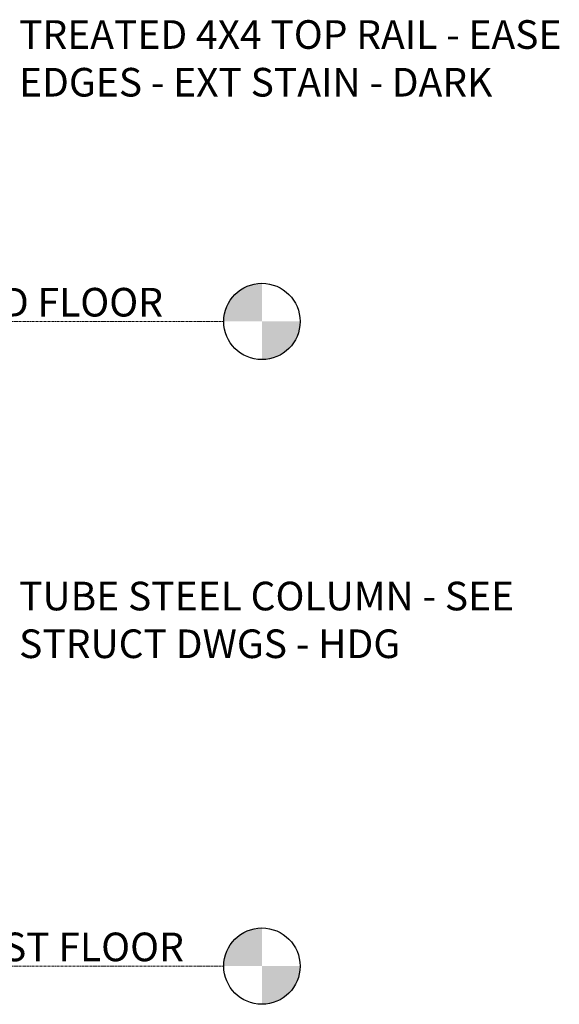
# Model space of a CAD drawing. Units: inches. Extents: x -3362 to 579, y -129 to 625.
# Drawn here: x 456 to 569, y -8 to 198 of the extents above; entities that cross this region are included whole.
import ezdxf

# ---------------------------------------------------------------- set-up
doc = ezdxf.new("R2010")
doc.units = ezdxf.units.IN
doc.header["$MEASUREMENT"] = 0
doc.linetypes.add('Grid Line 1_2_', pattern=[0.875, 0.5, -0.125, 0.125, -0.125])
for name, color, linetype, lineweight in [('0-2', 155, 'Continuous', 5), ('0-3', 250, 'Continuous', 5), ('A-FLOR-LEVL', 51, 'Continuous', 9), ('A-FLOR-LEVL-1', 51, 'Grid Line 1_2_', 9), ('A-FLOR-LEVL-2', 165, 'Continuous', 30), ('A-FLOR-LEVL-3', 51, 'Continuous', 30), ('G-ANNO-TEXT-1', 231, 'Continuous', 9)]:
    doc.layers.add(name, color=color, linetype=linetype, lineweight=lineweight)
doc.styles.add('Century Gothic', font='ufonts.com_century-gothic.ttf', dxfattribs={"height": 6})
doc.styles.add('Century Gothic_B', font='GOTHICB.TTF', dxfattribs={"height": 6})

# ---------------------------------------------------------------- blocks, each defined once
blk = doc.blocks.new('Level - Level Head - Circle-V991-BUILDING SECTION - THROUGH STAIRS - LOOKING SOUTH')
at = {"layer": 'A-FLOR-LEVL'}
h = blk.add_hatch(color=256, dxfattribs=at)
edge = h.paths.add_edge_path(flags=0)
edge.add_line((3370.01, 0), (3362.01, 0))
edge.add_arc((3370.01, 0), 8, 90, 180, ccw=False)
edge.add_line((3370.01, 8), (3370.01, 0))
h = blk.add_hatch(color=256, dxfattribs=at)
edge = h.paths.add_edge_path(flags=0)
edge.add_line((3370.01, -8), (3370.01, 0))
edge.add_line((3370.01, 0), (3378.01, 0))
edge.add_arc((3370.01, 0), 8, 270, 360, ccw=False)
at = {"layer": 'A-FLOR-LEVL-2'}
blk.add_circle((3370.01, 0), 8, dxfattribs=at)
blk = doc.blocks.new('101_W_33rd_St_Units_rvt-2-BUILDING SECTION - THROUGH STAIRS - LOOKING SOUTH')
at = {"layer": 'A-FLOR-LEVL-1'}
for p, q in [((1590.05, 135.12), (3362.01, 135.12)), ((1590.05, 0), (3362.01, 0))]:
    blk.add_line(p, q, dxfattribs=at)
at = {"layer": '0-2'}
for p in [(0, 135.12), (0, 0)]:
    blk.add_blockref('Level - Level Head - Circle-V991-BUILDING SECTION - THROUGH STAIRS - LOOKING SOUTH', p, dxfattribs=at)
at = {"layer": 'A-FLOR-LEVL', "char_height": 6, "attachment_point": 1, "style": 'Century Gothic'}
for s, insert, width in [('11\' - 3 1/8" - 2ND FLOOR', (3258.12, 142.16), 116.756), ('0\' - 0" - 1ST FLOOR', (3282.93, 7.03), 86.658)]:
    blk.add_mtext(s, dxfattribs=dict(at, insert=insert, width=width))
blk = doc.blocks.new('101_W_33rd_St_Site_rvt-2-BUILDING SECTION - THROUGH STAIRS - LOOKING SOUTH')
at = {"layer": 'A-FLOR-LEVL-1'}
for p, q in [((1590.05, 135.12), (3362.01, 135.12)), ((1590.05, 0), (3362.01, 0))]:
    blk.add_line(p, q, dxfattribs=at)
at = {"layer": '0-2'}
for p in [(0, 135.12), (0, 0)]:
    blk.add_blockref('Level - Level Head - Circle-V991-BUILDING SECTION - THROUGH STAIRS - LOOKING SOUTH', p, dxfattribs=at)
at = {"layer": 'A-FLOR-LEVL', "char_height": 6, "attachment_point": 1, "style": 'Century Gothic'}
for s, insert, width in [('11\' - 3 1/8" - 2ND FLOOR', (3258.12, 142.16), 116.756), ('0\' - 0" - 1ST FLOOR', (3282.93, 7.03), 86.658)]:
    blk.add_mtext(s, dxfattribs=dict(at, insert=insert, width=width))
blk = doc.blocks.new('Level - Level Head - Circle-50818-BUILDING SECTION - THROUGH STAIRS - LOOKING SOUTH')
at = {"layer": 'A-FLOR-LEVL'}
h = blk.add_hatch(color=256, dxfattribs=at)
edge = h.paths.add_edge_path(flags=0)
edge.add_line((3370.01, 0), (3362.01, 0))
edge.add_arc((3370.01, 0), 8, 90, 180, ccw=False)
edge.add_line((3370.01, 8), (3370.01, 0))
h = blk.add_hatch(color=256, dxfattribs=at)
edge = h.paths.add_edge_path(flags=0)
edge.add_line((3370.01, -8), (3370.01, 0))
edge.add_line((3370.01, 0), (3378.01, 0))
edge.add_arc((3370.01, 0), 8, 270, 360, ccw=False)
at = {"layer": 'A-FLOR-LEVL-3'}
blk.add_circle((3370.01, 0), 8, dxfattribs=at)

msp = doc.modelspace()

# ---------------------------------------------------------------- linework, layer by layer
at = {"layer": 'A-FLOR-LEVL-1'}
for p, q in [((-1273.05, 135.12), (498.91, 135.12)), ((-1273.05, 0), (498.91, 0))]:
    msp.add_line(p, q, dxfattribs=at)

# ---------------------------------------------------------------- block references
at = {"layer": '0-3'}
for name in ['101_W_33rd_St_Units_rvt-2-BUILDING SECTION - THROUGH STAIRS - LOOKING SOUTH', '101_W_33rd_St_Site_rvt-2-BUILDING SECTION - THROUGH STAIRS - LOOKING SOUTH']:
    msp.add_blockref(name, (-2863.1, 0), dxfattribs=at)
at = {"layer": 'A-FLOR-LEVL-3'}
for p in [(-2863.1, 135.12), (-2863.1, 0)]:
    msp.add_blockref('Level - Level Head - Circle-50818-BUILDING SECTION - THROUGH STAIRS - LOOKING SOUTH', p, dxfattribs=at)

# ---------------------------------------------------------------- texts
at = {"layer": 'A-FLOR-LEVL', "char_height": 6, "attachment_point": 1, "style": 'Century Gothic'}
for s, insert, width in [('11\' - 3 1/8" - 2ND FLOOR', (395.01, 142.16), 116.756), ('0\' - 0" - 1ST FLOOR', (419.83, 7.03), 86.658)]:
    msp.add_mtext(s, dxfattribs=dict(at, insert=insert, width=width))
at = {"layer": 'G-ANNO-TEXT-1', "char_height": 6, "attachment_point": 1, "style": 'Century Gothic_B'}
for s, insert, width in [('TREATED 4X4 TOP RAIL - EASE', (456, 198.27), 141.4), ('EDGES - EXT STAIN - DARK', (456, 188.27), 127.058), ('TUBE STEEL COLUMN - SEE', (456, 80.57), 124.23), ('STRUCT DWGS - HDG', (456, 70.57), 101.202)]:
    msp.add_mtext(s, dxfattribs=dict(at, insert=insert, width=width))

doc.saveas('drawing.dxf')
